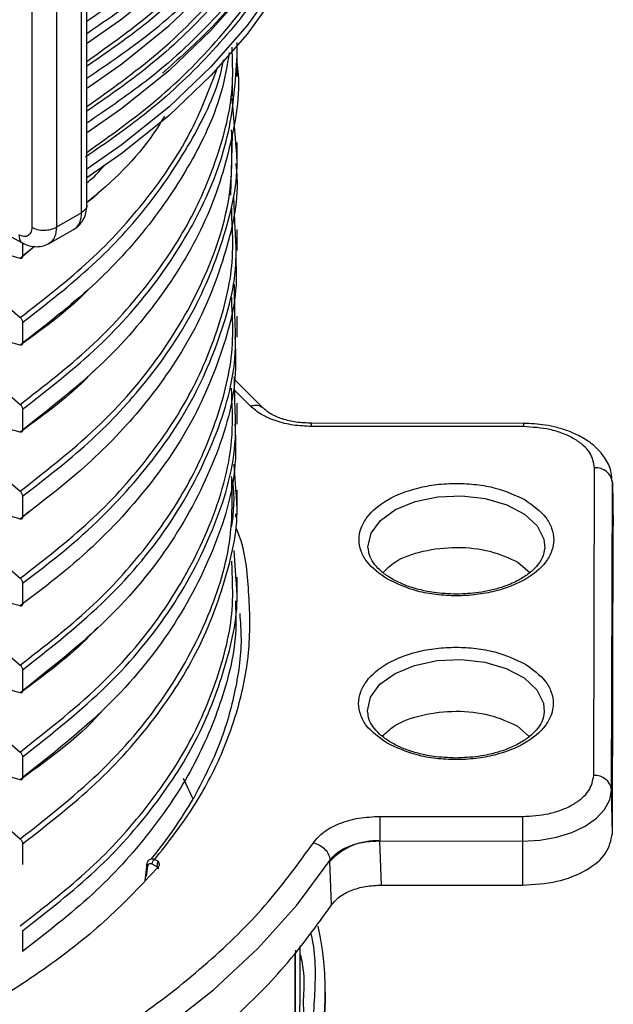
# Model space of a CAD drawing. Units: millimetres. Extents: x 5 to 292, y 5 to 415.
# Drawn here: x 123 to 130, y 185 to 196 of the extents above; entities that cross this region are included whole.
import ezdxf

# ---------------------------------------------------------------- set-up
doc = ezdxf.new("R2010")
doc.units = ezdxf.units.MM

msp = doc.modelspace()

# ---------------------------------------------------------------- linework, layer by layer
at = {"color": 8, "linetype": 'Continuous', "lineweight": 25}
for p, q in [((123.9049, 193.6723), (123.9049, 205.8927)), ((123.6211, 205.7441), (123.6211, 193.509)), ((123.3433, 205.6003), (123.3433, 193.5065)), ((125.604, 194.5483), (125.5864, 193.869)), ((125.8069, 191.4935), (125.6319, 191.6692))]:
    msp.add_line(p, q, dxfattribs=at)
at = {"color": 7, "linetype": 'Continuous', "lineweight": 25}
for p, q in [((123.9638, 193.7538), (123.9638, 205.9303)), ((125.6606, 195.2083), (125.6606, 195.5922)), ((125.6027, 195.1224), (125.6042, 194.982)), ((125.6448, 194.462), (125.6052, 194.9692)), ((125.6605, 194.2271), (125.6605, 194.4637)), ((125.6372, 193.4821), (125.6209, 193.8498)), ((123.9049, 193.6723), (123.6211, 193.509)), ((125.6013, 193.6075), (125.6, 193.7226)), ((123.0276, 193.4445), (123.2405, 193.3295)), ((123.5331, 193.3229), (123.8272, 193.4921)), ((125.6605, 193.2471), (125.6605, 193.4838)), ((123.3733, 193.2922), (123.2118, 193.1573)), ((123.3715, 193.2925), (123.2383, 193.1814)), ((125.6338, 192.5025), (125.63, 192.8663)), ((125.6013, 192.6277), (125.6003, 192.7167)), ((123.2383, 192.4353), (123.2383, 192.2015)), ((125.6605, 192.2673), (125.6605, 192.5039)), ((125.6339, 191.5225), (125.6298, 191.8269)), ((125.9536, 191.4663), (125.6302, 191.791)), ((125.6605, 191.2875), (125.6605, 191.5241)), ((123.2383, 191.4555), (123.2383, 191.2217)), ((128.8912, 191.2962), (126.4992, 191.2986)), ((128.891, 191.2596), (126.499, 191.2619)), ((125.6492, 190.5056), (125.6256, 190.836)), ((129.6828, 187.3266), (129.6931, 190.7949)), ((129.8828, 187.166), (129.8931, 190.6343)), ((129.8931, 190.6343), (129.8923, 190.6576)), ((129.9036, 190.1491), (129.893, 190.6424)), ((129.8931, 190.6343), (129.9036, 190.1415)), ((125.6605, 190.5432), (125.6605, 190.5432)), ((125.6606, 190.5432), (125.6606, 190.5432)), ((125.6606, 190.3094), (125.6606, 190.5432)), ((123.2383, 190.4756), (123.2383, 190.2418)), ((123.3099, 190.3002), (123.2118, 190.2177)), ((125.6605, 190.2904), (125.6605, 190.3094)), ((125.6399, 190.2773), (125.6403, 190.2393)), ((129.8933, 186.6732), (129.9036, 190.1415)), ((125.6492, 189.5257), (125.6251, 189.8631)), ((125.6016, 189.6582), (125.6006, 189.744)), ((128.8268, 189.7317), (128.9613, 189.615)), ((125.6606, 189.3222), (125.6606, 189.5633)), ((123.2383, 189.4958), (123.2383, 189.262)), ((123.2712, 189.2866), (123.2118, 189.2379)), ((123.2383, 188.5159), (123.2383, 188.2821)), ((128.8213, 187.8844), (128.9558, 187.7677)), ((123.2383, 187.5361), (123.2383, 187.3023)), ((125.1618, 187.0612), (125.0562, 187.2919)), ((129.8933, 186.6732), (129.8828, 187.166)), ((127.2689, 186.8652), (128.878, 186.8636)), ((123.2383, 186.5562), (123.2383, 186.3224)), ((127.2685, 186.5893), (128.8776, 186.5877)), ((127.287, 186.0904), (127.2685, 186.5893)), ((128.8776, 186.5877), (128.8776, 186.0888)), ((124.6422, 186.3255), (124.6177, 186.1377)), ((124.6375, 186.1878), (124.653, 186.3038)), ((124.6965, 186.3304), (124.7571, 186.2953)), ((124.7307, 186.3803), (124.7681, 186.3587)), ((124.7676, 186.2732), (124.7723, 186.2984)), ((126.7072, 186.3578), (126.7068, 186.3693)), ((126.7255, 185.8676), (126.7072, 186.3578)), ((127.287, 186.0904), (128.8776, 186.0888)), ((123.2383, 185.5764), (123.2383, 185.3426)), ((126.3706, 184.8374), (126.3706, 185.4056)), ((126.3129, 183.5158), (126.3129, 185.2962)), ((126.3165, 183.5487), (126.3165, 185.3043)), ((126.3169, 185.3098), (126.3216, 185.3553)), ((126.6557, 184.798), (126.6557, 184.8879))]:
    msp.add_line(p, q, dxfattribs=at)
at = {"color": 7, "linetype": 'Continuous', "lineweight": 25, "flags": 128}
for points in [[(123.97, 195.5869), (124.3568, 195.8585), (124.8878, 196.2847), (125.3599, 196.7335), (125.7701, 197.2021), (126.116, 197.6877), (126.3955, 198.1873), (126.607, 198.6979), (126.7491, 199.2165), (126.8211, 199.7399), (126.8306, 200.012)], [(123.97, 195.0807), (124.3568, 195.3522), (124.8878, 195.7785), (125.3599, 196.2273), (125.7701, 196.6959), (126.116, 197.1814), (126.3955, 197.6811), (126.607, 198.1917), (126.7491, 198.7103), (126.8211, 199.2337), (126.8306, 199.5057)], [(126.8223, 199.2526), (126.8224, 199.2525), (126.8211, 198.7274), (126.7491, 198.204), (126.607, 197.6854), (126.3955, 197.1748), (126.116, 196.6752), (125.7701, 196.1896), (125.3599, 195.721), (124.8878, 195.2722), (124.3568, 194.8459), (123.9712, 194.5753)], [(126.8306, 198.493), (126.8211, 198.2213), (126.7493, 197.6985), (126.6075, 197.1805), (126.3964, 196.6703), (126.1174, 196.1712), (125.7722, 195.6861), (125.3628, 195.2179), (124.8918, 194.7694), (124.3618, 194.3434), (123.9638, 194.0641)], [(123.2383, 193.3306), (123.2383, 193.2787), (123.2383, 193.1814)], [(123.2118, 193.1573), (122.9945, 193.2189), (122.7773, 193.2805)], [(122.7773, 192.8723), (122.9945, 192.6813), (123.2118, 192.4903)], [(122.7773, 191.8924), (122.9945, 191.7014), (123.2118, 191.5105)], [(123.2118, 191.1976), (122.9945, 191.2592), (122.7773, 191.3208)], [(122.7773, 190.9126), (122.9945, 190.7216), (123.2118, 190.5306)], [(122.7773, 189.9327), (122.9945, 189.7417), (123.2118, 189.5508)], [(123.2118, 189.2379), (123.0948, 189.271), (122.9778, 189.3042), (122.7773, 189.3611)], [(122.7773, 188.9529), (122.9945, 188.7619), (123.2118, 188.5709)], [(122.7773, 187.973), (122.9945, 187.782), (123.2118, 187.5911)], [(123.2118, 187.2782), (123.0948, 187.3113), (122.9778, 187.3445), (122.7773, 187.4014)], [(128.8776, 186.5877), (129.0734, 186.5986), (129.2618, 186.6314), (129.4354, 186.6848), (129.5877, 186.7567), (129.7127, 186.8443), (129.8057, 186.9444), (129.8632, 187.053), (129.8828, 187.166)], [(122.7773, 186.9932), (122.9945, 186.8022), (123.2118, 186.6112)], [(119.505, 182.2261), (120.3823, 182.4398), (121.2286, 182.6918), (122.0388, 182.9805), (122.8083, 183.3043), (123.5324, 183.6613), (124.2068, 184.0493), (124.8277, 184.4661), (125.3912, 184.9092), (125.8942, 185.3759), (126.3336, 185.8636), (126.7068, 186.3693)], [(124.653, 186.3038), (124.6478, 186.3065), (124.6436, 186.3093), (124.6404, 186.3122), (124.6384, 186.3151), (124.6376, 186.3179), (124.6379, 186.3207), (124.6395, 186.3232), (124.6422, 186.3255)]]:
    msp.add_lwpolyline(points, dxfattribs=at)
at = {"color": 8, "linetype": 'Continuous', "lineweight": 25, "flags": 128}
for points in [[(126.8306, 198.591), (126.8211, 198.3193), (126.7493, 197.7965), (126.6075, 197.2785), (126.3964, 196.7683), (126.1174, 196.2692), (125.7722, 195.7841), (125.3628, 195.3158), (124.8918, 194.8674), (124.3618, 194.4414), (123.9638, 194.162)], [(127.1365, 189.8862), (127.1359, 189.9017), (127.1706, 190.0572), (127.2768, 190.2016), (127.4465, 190.324), (127.6671, 190.4155), (127.9223, 190.4693), (128.1931, 190.4812), (128.4595, 190.4506), (128.7017, 190.3796), (128.9018, 190.2735), (129.0448, 190.1402), (129.1203, 189.9896), (129.1303, 189.8899)], [(127.131, 188.0389), (127.1304, 188.0544), (127.1651, 188.2099), (127.2713, 188.3543), (127.441, 188.4767), (127.6616, 188.5682), (127.9168, 188.6219), (128.1876, 188.6339), (128.454, 188.6033), (128.6962, 188.5323), (128.8963, 188.4262), (129.0393, 188.2929), (129.1148, 188.1423), (129.1248, 188.0425)]]:
    msp.add_lwpolyline(points, dxfattribs=at)
at = {"color": 8, "linetype": 'Continuous', "lineweight": 25}
for centre, radius, start, end in [((131.1149, 191.2659), 2.2239, 179.21821, 180.16354), ((122.5888, 184.8389), 3.7818, 350.29814, 359.97691)]:
    msp.add_arc(centre, radius, start, end, dxfattribs=at)
at = {"color": 7, "linetype": 'Continuous', "lineweight": 25}
for centre, radius, start, end in [((129.7092, 190.6101), 0.1855, 7.47495, 94.96775), ((129.6989, 187.1419), 0.1855, 7.47457, 94.9679), ((120.7473, 189.6298), 5.1074, 320.584, 329.80682), ((241.3796, 186.5857), 112.502, 179.858465, 179.998977), ((127.2318, 185.882), 0.7082, 87.03165, 137.79839), ((124.7732, 186.3146), 0.0783, 122.83615, 168.34505), ((123.2174, 184.8863), 3.4368, 336.64993, 12.44634), ((123.1732, 184.8096), 3.4825, 336.74069, 359.81039)]:
    msp.add_arc(centre, radius, start, end, dxfattribs=at)
at = {"color": 8, "linetype": 'Continuous', "lineweight": 25}
for points, knots in [([(126.4193, 201.7339), (126.507, 201.5045), (126.7017, 200.9961), (126.779, 200.1882), (126.6915, 199.3337), (126.4128, 198.4975), (125.9645, 197.7019), (125.3603, 196.9637), (124.6973, 196.3357), (124.1837, 195.9809), (123.9638, 195.829)], [0, 0, 0, 0, 0.11160182, 0.24745316, 0.3832962, 0.51805584, 0.65145959, 0.78021463, 0.90589306, 1, 1, 1, 1]), ([(123.9638, 195.694), (124.2073, 195.8604), (124.761, 196.2386), (125.4559, 196.9015), (126.0645, 197.6563), (126.5, 198.4503), (126.7773, 199.2689), (126.8128, 199.8233), (126.8306, 200.1004)], [0, 0, 0, 0, 0.1357911, 0.3086329, 0.4814747, 0.6543165, 0.8271583, 1, 1, 1, 1]), ([(123.9638, 195.1877), (124.2073, 195.3541), (124.761, 195.7323), (125.4559, 196.3952), (126.0645, 197.1501), (126.5, 197.9441), (126.7773, 198.7627), (126.8128, 199.317), (126.8306, 199.5942)], [0, 0, 0, 0, 0.1357911, 0.3086329, 0.4814747, 0.6543165, 0.8271583, 1, 1, 1, 1]), ([(126.8306, 199.0879), (126.8128, 198.8107), (126.7773, 198.2564), (126.5, 197.4378), (126.0645, 196.6438), (125.4559, 195.889), (124.761, 195.2261), (124.2073, 194.8478), (123.9638, 194.6814)], [0, 0, 0, 0, 0.1728417, 0.3456835, 0.5185253, 0.6913671, 0.8642089, 1, 1, 1, 1]), ([(126.6778, 199.0035), (126.6725, 198.9447), (126.6416, 198.603), (126.403, 197.9917), (125.967, 197.1956), (125.3597, 196.4574), (124.6974, 195.8294), (124.1837, 195.4747), (123.9638, 195.3228)], [0, 0, 0, 0, 0.0434032, 0.2524349, 0.4593634, 0.6590811, 0.8540265, 1, 1, 1, 1]), ([(126.6778, 198.4972), (126.6725, 198.4385), (126.6416, 198.0968), (126.403, 197.4854), (125.967, 196.6893), (125.3597, 195.9512), (124.6974, 195.3232), (124.1837, 194.9684), (123.9638, 194.8165)], [0, 0, 0, 0, 0.0434032, 0.2524349, 0.4593634, 0.6590811, 0.8540265, 1, 1, 1, 1]), ([(126.3473, 198.1027), (126.2627, 197.9043), (126.0582, 197.4246), (125.515, 196.7039), (124.8147, 195.9824), (124.2314, 195.5659), (123.9638, 195.3748)], [0, 0, 0, 0, 0.19849376, 0.47989766, 0.76130157, 1, 1, 1, 1]), ([(126.6851, 198.0579), (126.6783, 197.9778), (126.6474, 197.6151), (126.406, 196.9834), (125.9702, 196.1884), (125.3656, 195.4509), (124.6975, 194.8169), (124.1763, 194.4563), (123.9481, 194.2984)], [0, 0, 0, 0, 0.0580064, 0.2625694, 0.4650817, 0.6605599, 0.8513821, 1, 1, 1, 1]), ([(123.9638, 194.8685), (124.2314, 195.0597), (124.8147, 195.4762), (125.515, 196.1976), (126.0582, 196.9183), (126.2627, 197.398), (126.3473, 197.5965)], [0, 0, 0, 0, 0.23869843, 0.52010234, 0.80150624, 1, 1, 1, 1]), ([(123.9638, 194.3528), (124.2342, 194.546), (124.8204, 194.9647), (125.526, 195.6884), (126.1179, 196.4878), (126.3527, 197.0493), (126.4697, 197.3289)], [0, 0, 0, 0, 0.2225944, 0.4824561, 0.7423178, 1, 1, 1, 1]), ([(123.2118, 191.5105), (123.4824, 191.7204), (124.0236, 192.1404), (124.657, 192.8392), (125.1488, 193.5751), (125.4683, 194.342), (125.6244, 195.0011), (125.6074, 195.4007), (125.6016, 195.5374)], [0, 0, 0, 0, 0.1811518, 0.3623037, 0.5434557, 0.7246078, 0.9057598, 1, 1, 1, 1]), ([(123.2118, 192.4903), (123.4825, 192.7003), (124.0241, 193.1201), (124.6553, 193.8193), (125.1518, 194.5492), (125.3443, 195.0578), (125.4395, 195.3096)], [0, 0, 0, 0, 0.25125, 0.5025, 0.7537497, 1, 1, 1, 1]), ([(123.2118, 190.5306), (123.5293, 190.7806), (124.1645, 191.2805), (124.8667, 192.1244), (125.3542, 193.0143), (125.6119, 193.8504), (125.6017, 194.384), (125.5974, 194.6062)], [0, 0, 0, 0, 0.2121543, 0.4243086, 0.6364631, 0.8486181, 1, 1, 1, 1]), ([(123.2383, 190.4756), (123.4926, 190.6718), (124.0011, 191.064), (124.651, 191.7585), (125.1905, 192.5415), (125.5343, 193.4118), (125.6828, 194.0594), (125.6498, 194.4092), (125.6448, 194.462)], [0, 0, 0, 0, 0.1711349, 0.3422704, 0.5492725, 0.756274, 0.9632752, 1, 1, 1, 1]), ([(123.9638, 194.0103), (123.9864, 194.0282), (124.0643, 194.0896), (124.1212, 194.1587), (124.1615, 194.2077)], [0, 0, 0, 0, 0.2914482, 1, 1, 1, 1]), ([(123.9631, 193.754), (123.9633, 193.7533), (123.9681, 193.7381), (123.9514, 193.7069), (123.9204, 193.6838), (123.9049, 193.6723)], [0, 0, 0, 0, 0.024103, 0.512052, 1, 1, 1, 1]), ([(123.8235, 193.49), (123.8236, 193.49), (123.839, 193.4938), (123.8597, 193.5197), (123.8958, 193.5721), (123.9013, 193.6326), (123.9049, 193.6723)], [0, 0, 0, 0, 0.0012388, 0.2616411, 0.515277, 1, 1, 1, 1]), ([(123.2118, 189.5508), (123.4824, 189.7607), (124.0236, 190.1807), (124.6571, 190.8795), (125.1487, 191.6154), (125.4686, 192.3823), (125.6257, 193.0513), (125.6077, 193.4608), (125.6013, 193.6075)], [0, 0, 0, 0, 0.1799199, 0.3598405, 0.5397611, 0.719681, 0.8996012, 1, 1, 1, 1]), ([(123.6211, 193.509), (123.6171, 193.4697), (123.611, 193.4098), (123.5761, 193.3539), (123.5513, 193.3358), (123.5391, 193.3269)], [0, 0, 0, 0, 0.4927016, 0.7505223, 1, 1, 1, 1]), ([(123.1972, 193.4221), (123.1995, 193.4026), (123.2041, 193.3636), (123.2227, 193.3338), (123.2379, 193.3312), (123.2383, 193.3311)], [0, 0, 0, 0, 0.4940481, 0.9881275, 1, 1, 1, 1]), ([(123.2383, 189.4958), (123.3985, 189.6164), (123.8708, 189.9718), (124.5236, 190.6181), (125.1226, 191.4424), (125.4992, 192.3085), (125.6711, 192.9959), (125.6437, 193.3877), (125.6372, 193.4821)], [0, 0, 0, 0, 0.1062603, 0.31327, 0.520279, 0.7272877, 0.9342969, 1, 1, 1, 1]), ([(123.2118, 188.5709), (123.4824, 188.7809), (124.0236, 189.2008), (124.6571, 189.8997), (125.1487, 190.6355), (125.4686, 191.4024), (125.6257, 192.0715), (125.6077, 192.481), (125.6013, 192.6277)], [0, 0, 0, 0, 0.1799195, 0.3598398, 0.5397597, 0.719679, 0.899599, 1, 1, 1, 1]), ([(123.2383, 188.5159), (123.5697, 188.7776), (124.2325, 189.3009), (124.9541, 190.1877), (125.4359, 191.1227), (125.659, 191.9048), (125.6395, 192.3663), (125.6338, 192.5025)], [0, 0, 0, 0, 0.2263177, 0.4526356, 0.6789538, 0.9052723, 1, 1, 1, 1]), ([(123.2118, 187.5911), (123.5427, 187.8526), (124.2045, 188.3756), (124.9234, 189.2621), (125.4048, 190.1967), (125.6295, 191.0174), (125.6038, 191.5177), (125.5948, 191.693)], [0, 0, 0, 0, 0.22030819, 0.44061656, 0.66092527, 0.88123421, 1, 1, 1, 1]), ([(123.2383, 187.5361), (123.5707, 187.7986), (124.2354, 188.3236), (124.9583, 189.2135), (125.4394, 190.1519), (125.6605, 190.9321), (125.6398, 191.3905), (125.6339, 191.5225)], [0, 0, 0, 0, 0.2270378, 0.4540758, 0.6811141, 0.9081527, 1, 1, 1, 1]), ([(125.8069, 191.4935), (125.8291, 191.4982), (125.8733, 191.5077), (125.9202, 191.4977), (125.9353, 191.4802), (125.9385, 191.4765)], [0, 0, 0, 0, 0.441296, 0.8826084, 1, 1, 1, 1]), ([(126.499, 191.2619), (126.499, 191.2755), (126.4991, 191.297), (126.4991, 191.2955), (126.4992, 191.295)], [0, 0, 0, 0, 0.6308138, 1, 1, 1, 1]), ([(123.2118, 186.6112), (123.5385, 186.8691), (124.1921, 187.3849), (124.9057, 188.258), (125.378, 189.1557), (125.6138, 189.9683), (125.6031, 190.4675), (125.5987, 190.6699)], [0, 0, 0, 0, 0.2195156, 0.4390315, 0.6585477, 0.8615593, 1, 1, 1, 1]), ([(125.5918, 190.6964), (125.5963, 190.6776), (125.6407, 190.4886), (125.6161, 190.2973), (125.594, 190.1251)], [0, 0, 0, 0, 0.0997855, 1, 1, 1, 1]), ([(123.2383, 186.5562), (123.5235, 186.7782), (124.0939, 187.222), (124.75, 187.9639), (125.2501, 188.7456), (125.549, 189.5595), (125.6789, 190.1521), (125.6524, 190.4674), (125.6492, 190.5056)], [0, 0, 0, 0, 0.1946346, 0.3892691, 0.5839028, 0.7785368, 0.9731714, 1, 1, 1, 1]), ([(124.7307, 186.3803), (124.8753, 186.5651), (125.1671, 186.9382), (125.4831, 187.5316), (125.7036, 188.151), (125.8174, 188.7918), (125.7938, 189.4411), (125.749, 189.8866), (125.6534, 190.1052), (125.6502, 190.1125)], [0, 0, 0, 0, 0.1587028, 0.3204155, 0.484922, 0.6535605, 0.8233795, 0.9941408, 1, 1, 1, 1]), ([(123.2118, 185.6314), (123.4824, 185.8413), (124.0237, 186.2613), (124.657, 186.9601), (125.1488, 187.696), (125.4683, 188.4629), (125.6244, 189.122), (125.6074, 189.5215), (125.6016, 189.6582)], [0, 0, 0, 0, 0.1811571, 0.3623144, 0.5434708, 0.7246275, 0.9057849, 1, 1, 1, 1]), ([(123.2383, 185.5764), (123.5235, 185.7983), (124.0939, 186.2422), (124.75, 186.984), (125.2501, 187.7657), (125.549, 188.5797), (125.6789, 189.1723), (125.6524, 189.4875), (125.6492, 189.5257)], [0, 0, 0, 0, 0.1946343, 0.3892684, 0.5839018, 0.7785354, 0.9731697, 1, 1, 1, 1]), ([(124.67, 186.378), (124.6787, 186.3819), (124.692, 186.3877), (124.7135, 186.3862), (124.7249, 186.3823), (124.7307, 186.3803)], [0, 0, 0, 0, 0.47630591, 0.73234087, 1, 1, 1, 1]), ([(126.486, 185.5558), (126.4862, 185.5549), (126.5442, 185.3419), (126.5432, 184.9092), (126.4966, 184.3305), (126.3688, 183.9738), (126.3165, 183.8276)], [0, 0, 0, 0, 0.0016974, 0.3721164, 0.7425353, 1, 1, 1, 1]), ([(126.3143, 185.2883), (126.3144, 185.2884), (126.3144, 185.289), (126.3147, 185.2906), (126.317, 185.3045), (126.32, 185.3163), (126.3162, 185.3277), (126.3161, 185.3278)], [0, 0, 0, 0, 0.0054785, 0.0326867, 0.0989333, 0.9880333, 1, 1, 1, 1]), ([(126.4037, 184.7963), (126.4084, 184.6563), (126.4174, 184.385), (126.3494, 184.1165), (126.3165, 183.9866)], [0, 0, 0, 0, 0.5161858, 1, 1, 1, 1])]:
    msp.add_open_spline(points, degree=3, knots=knots, dxfattribs=at)
at = {"color": 7, "linetype": 'Continuous', "lineweight": 25}
for points, knots in [([(126.3821, 197.258), (126.2426, 196.9892), (125.9684, 196.4611), (125.4286, 195.7876), (124.9952, 195.4039), (124.818, 195.2471)], [0, 0, 0, 0, 0.3798559, 0.746475, 1, 1, 1, 1]), ([(125.5708, 195.4774), (125.546, 195.3331), (125.4761, 194.9262), (125.1771, 194.2735), (124.6914, 193.5347), (124.0531, 192.8335), (123.5099, 192.4122), (123.2383, 192.2015)], [0, 0, 0, 0, 0.1208283, 0.3406215, 0.5604145, 0.7802072, 1, 1, 1, 1]), ([(123.2383, 191.4555), (123.5335, 191.686), (124.1239, 192.147), (124.7966, 192.9199), (125.2913, 193.7345), (125.6026, 194.5812), (125.6409, 195.1556), (125.6601, 195.4422)], [0, 0, 0, 0, 0.2001848, 0.4003696, 0.6005544, 0.8007392, 1, 1, 1, 1]), ([(123.2383, 192.4353), (123.5098, 192.646), (124.0528, 193.0674), (124.6927, 193.7684), (125.1721, 194.5078), (125.4406, 195.0557), (125.4985, 195.3561), (125.5058, 195.3944)], [0, 0, 0, 0, 0.2411853, 0.4823703, 0.7235552, 0.9647399, 1, 1, 1, 1]), ([(125.6525, 195.3803), (125.6544, 195.3687), (125.7042, 195.0619), (125.6039, 194.454), (125.3361, 193.5779), (124.8328, 192.7347), (124.1503, 191.9352), (123.5423, 191.4595), (123.2383, 191.2217)], [0, 0, 0, 0, 0.0077722, 0.2062177, 0.4046633, 0.6031089, 0.8015545, 1, 1, 1, 1]), ([(124.8388, 194.7594), (124.831, 194.7458), (124.6598, 194.4483), (124.3659, 194.1171), (124.0164, 193.8299), (123.9638, 193.7866)], [0, 0, 0, 0, 0.0389283, 0.8552028, 1, 1, 1, 1]), ([(125.6448, 194.2281), (125.6498, 194.1754), (125.6828, 193.8255), (125.5343, 193.178), (125.1905, 192.3077), (124.651, 191.5246), (124.0011, 190.8302), (123.4926, 190.4379), (123.2383, 190.2418)], [0, 0, 0, 0, 0.0367176, 0.2437204, 0.4507234, 0.657727, 0.8288639, 1, 1, 1, 1]), ([(124.0941, 193.8954), (124.0927, 193.8938), (124.0584, 193.8539), (124.0101, 193.8189), (123.9638, 193.7853)], [0, 0, 0, 0, 0.0393729, 1, 1, 1, 1]), ([(123.8143, 193.4849), (123.8358, 193.4986), (123.8785, 193.526), (123.9257, 193.5914), (123.9572, 193.668), (123.9616, 193.7245), (123.9637, 193.7521)], [0, 0, 0, 0, 0.256037, 0.5113088, 0.7609506, 1, 1, 1, 1]), ([(123.3433, 193.5065), (123.364, 193.4976), (123.4053, 193.4798), (123.4832, 193.4727), (123.5606, 193.4812), (123.6009, 193.4997), (123.6211, 193.509)], [0, 0, 0, 0, 0.2499997, 0.4999998, 0.7499998, 1, 1, 1, 1]), ([(123.3433, 193.5065), (123.3411, 193.4863), (123.3367, 193.4458), (123.3029, 193.4101), (123.2546, 193.3984), (123.2163, 193.4142), (123.1972, 193.4221)], [0, 0, 0, 0, 0.24961, 0.4998543, 0.7502025, 1, 1, 1, 1]), ([(123.2381, 193.3308), (123.2632, 193.3193), (123.3145, 193.2957), (123.397, 193.2859), (123.4777, 193.2951), (123.5235, 193.3189), (123.5464, 193.3308)], [0, 0, 0, 0, 0.2396325, 0.4892364, 0.7441972, 1, 1, 1, 1]), ([(123.2383, 193.1814), (123.2379, 193.177), (123.2371, 193.1683), (123.2311, 193.1596), (123.2224, 193.1555), (123.2152, 193.1567), (123.2118, 193.1573)], [0, 0, 0, 0, 0.2556716, 0.5112088, 0.7655023, 1, 1, 1, 1]), ([(125.6412, 193.1565), (125.6452, 193.0927), (125.668, 192.7315), (125.4974, 192.0747), (125.123, 191.2086), (124.5235, 190.3842), (123.8708, 189.738), (123.3985, 189.3825), (123.2383, 189.262)], [0, 0, 0, 0, 0.0453634, 0.2568792, 0.4683945, 0.6799102, 0.8914264, 1, 1, 1, 1]), ([(124.0006, 192.8262), (123.9984, 192.8237), (123.7832, 192.59), (123.496, 192.3826), (123.2118, 192.1774)], [0, 0, 0, 0, 0.010466, 1, 1, 1, 1]), ([(123.2118, 192.4903), (123.2155, 192.4865), (123.2231, 192.4789), (123.2319, 192.4638), (123.2373, 192.4487), (123.238, 192.4396), (123.2383, 192.4353)], [0, 0, 0, 0, 0.25865155, 0.51715256, 0.77321903, 1, 1, 1, 1]), ([(123.2118, 192.1774), (123.1393, 192.198), (122.9945, 192.239), (122.8497, 192.2801), (122.7773, 192.3007)], [0, 0, 0, 0, 0.5000014, 1, 1, 1, 1]), ([(123.2383, 192.2015), (123.2379, 192.1971), (123.2371, 192.1884), (123.231, 192.1798), (123.2224, 192.1757), (123.2152, 192.1769), (123.2118, 192.1774)], [0, 0, 0, 0, 0.2557244, 0.5112348, 0.765641, 1, 1, 1, 1]), ([(125.6338, 192.2686), (125.6395, 192.1324), (125.659, 191.6709), (125.4359, 190.8889), (124.9541, 189.9538), (124.2325, 189.0671), (123.5697, 188.5438), (123.2383, 188.2821)], [0, 0, 0, 0, 0.0947039, 0.3210284, 0.5473525, 0.7736764, 1, 1, 1, 1]), ([(124.0389, 191.8878), (124.024, 191.8715), (123.7975, 191.6234), (123.4947, 191.4032), (123.2118, 191.1976)], [0, 0, 0, 0, 0.0658169, 1, 1, 1, 1]), ([(123.2118, 191.5105), (123.2155, 191.5066), (123.2231, 191.499), (123.2319, 191.484), (123.2373, 191.4688), (123.238, 191.4597), (123.2383, 191.4555)], [0, 0, 0, 0, 0.2586638, 0.5172289, 0.7733795, 1, 1, 1, 1]), ([(126.499, 191.2619), (126.4296, 191.265), (126.29, 191.2712), (126.0951, 191.3201), (125.9248, 191.3934), (125.846, 191.4603), (125.8069, 191.4935)], [0, 0, 0, 0, 0.2482009, 0.4999623, 0.7517349, 1, 1, 1, 1]), ([(126.4992, 191.2982), (126.4408, 191.3005), (126.3248, 191.3052), (126.1665, 191.344), (126.0312, 191.4013), (125.9706, 191.453), (125.9404, 191.4787)], [0, 0, 0, 0, 0.2539877, 0.50527, 0.7539121, 1, 1, 1, 1]), ([(125.6339, 191.2888), (125.6398, 191.1567), (125.6605, 190.6983), (125.4394, 189.9181), (124.9583, 188.9797), (124.2354, 188.0898), (123.5707, 187.5648), (123.2383, 187.3023)], [0, 0, 0, 0, 0.0918579, 0.3188938, 0.5459295, 0.7729649, 1, 1, 1, 1]), ([(129.8857, 190.6478), (129.8857, 190.6787), (129.8856, 190.765), (129.8222, 190.8977), (129.7148, 191.0273), (129.5737, 191.1304), (129.4241, 191.2025), (129.2751, 191.2499), (129.1026, 191.287), (128.9719, 191.2927), (128.8897, 191.2962)], [0, 0, 0, 0, 0.0795373, 0.2221383, 0.3666003, 0.5012667, 0.6358235, 0.7378359, 0.8350629, 1, 1, 1, 1]), ([(123.2383, 191.2217), (123.2379, 191.2173), (123.2371, 191.2086), (123.2311, 191.2), (123.2224, 191.1958), (123.2152, 191.197), (123.2118, 191.1976)], [0, 0, 0, 0, 0.2556114, 0.5111777, 0.7655582, 1, 1, 1, 1]), ([(129.6931, 190.7949), (129.6826, 190.8533), (129.6663, 190.9431), (129.5665, 191.0512), (129.463, 191.1256), (129.3344, 191.1856), (129.1475, 191.2436), (128.9921, 191.2533), (128.891, 191.2596)], [0, 0, 0, 0, 0.2394571, 0.3683606, 0.5, 0.6316393, 0.7605432, 1, 1, 1, 1]), ([(123.2118, 190.5306), (123.2155, 190.5268), (123.2231, 190.5192), (123.2319, 190.5041), (123.2373, 190.489), (123.238, 190.4799), (123.2383, 190.4756)], [0, 0, 0, 0, 0.2587382, 0.5173353, 0.7735188, 1, 1, 1, 1]), ([(127.356, 189.5388), (127.2689, 189.6012), (127.135, 189.6972), (127.0515, 189.8575), (127.0279, 189.987), (127.0518, 190.1169), (127.1392, 190.2753), (127.3399, 190.4456), (127.6356, 190.5608), (127.9102, 190.6108), (128.1353, 190.6241), (128.3596, 190.61), (128.6369, 190.5613), (128.8028, 190.4837), (128.9106, 190.4332)], [0, 0, 0, 0, 0.1197284, 0.1841803, 0.25, 0.3158196, 0.3802716, 0.5, 0.6197284, 0.6841803, 0.75, 0.8158196, 0.8802716, 1, 1, 1, 1]), ([(128.9106, 190.4332), (128.9977, 190.3708), (129.1316, 190.2747), (129.2151, 190.1145), (129.2387, 189.985), (129.2148, 189.855), (129.1274, 189.6967), (128.9267, 189.5264), (128.631, 189.4111), (128.3564, 189.3612), (128.1313, 189.3479), (127.907, 189.3619), (127.6297, 189.4107), (127.4638, 189.4883), (127.356, 189.5388)], [0, 0, 0, 0, 0.1197284, 0.1841803, 0.2499999, 0.3158197, 0.3802715, 0.4999999, 0.6197283, 0.6841803, 0.75, 0.8158197, 0.8802716, 1, 1, 1, 1]), ([(123.2118, 190.2177), (123.1728, 190.2288), (123.0948, 190.2509), (122.95, 190.292), (122.8441, 190.322), (122.7773, 190.341)], [0, 0, 0, 0, 0.2692133, 0.5384253, 1, 1, 1, 1]), ([(123.2383, 190.2418), (123.2379, 190.2375), (123.2371, 190.2287), (123.231, 190.2201), (123.2224, 190.216), (123.2152, 190.2172), (123.2118, 190.2177)], [0, 0, 0, 0, 0.2557501, 0.5113657, 0.7657373, 1, 1, 1, 1]), ([(128.1333, 189.3708), (128.0482, 189.3741), (127.9291, 189.3787), (127.763, 189.4086), (127.6313, 189.4426), (127.4921, 189.4959), (127.3692, 189.5621), (127.2674, 189.6395), (127.1925, 189.725), (127.1464, 189.8092), (127.1419, 189.8633), (127.1398, 189.8882)], [0, 0, 0, 0, 0.1615374, 0.2262316, 0.3315724, 0.4375916, 0.548068, 0.6603648, 0.775166, 0.8960008, 1, 1, 1, 1]), ([(127.3053, 189.6153), (127.3468, 189.6566), (127.4527, 189.7621), (127.754, 189.8679), (128.1329, 189.9122), (128.5244, 189.8708), (128.726, 189.7781), (128.8268, 189.7317)], [0, 0, 0, 0, 0.13855008, 0.35391262, 0.56927494, 0.78463752, 1, 1, 1, 1]), ([(129.1293, 189.8909), (129.1237, 189.8543), (129.1133, 189.7862), (129.0442, 189.6849), (128.9474, 189.5959), (128.8194, 189.5166), (128.675, 189.4555), (128.5258, 189.4133), (128.351, 189.3794), (128.2181, 189.3742), (128.1333, 189.3708)], [0, 0, 0, 0, 0.1510667, 0.2814603, 0.404432, 0.5218179, 0.6504901, 0.7484091, 0.839451, 1, 1, 1, 1]), ([(123.2118, 189.5508), (123.2155, 189.5469), (123.2231, 189.5393), (123.2319, 189.5243), (123.2373, 189.5091), (123.238, 189.5), (123.2383, 189.4958)], [0, 0, 0, 0, 0.2587408, 0.5173354, 0.773515, 1, 1, 1, 1]), ([(125.6399, 189.2974), (125.644, 189.1889), (125.658, 188.8166), (125.5036, 188.1838), (125.1839, 187.4142), (124.6896, 186.6758), (124.0536, 185.9745), (123.5101, 185.5532), (123.2383, 185.3426)], [0, 0, 0, 0, 0.076003, 0.2608027, 0.4456021, 0.6304009, 0.8152003, 1, 1, 1, 1]), ([(123.2383, 189.262), (123.2379, 189.2576), (123.2371, 189.2489), (123.231, 189.2403), (123.2224, 189.2361), (123.2152, 189.2373), (123.2118, 189.2379)], [0, 0, 0, 0, 0.2557802, 0.5113465, 0.7658082, 1, 1, 1, 1]), ([(125.6884, 189.1522), (125.6958, 189.0582), (125.7193, 188.7568), (125.6402, 188.2524), (125.4685, 187.6454), (125.264, 187.2559), (125.1618, 187.0612)], [0, 0, 0, 0, 0.1328568, 0.4258747, 0.7129446, 1, 1, 1, 1]), ([(124.0831, 188.9962), (124.0538, 188.9638), (123.8142, 188.6991), (123.4933, 188.4642), (123.2118, 188.258)], [0, 0, 0, 0, 0.1224044, 1, 1, 1, 1]), ([(127.3505, 187.6915), (127.2634, 187.7539), (127.1295, 187.8499), (127.046, 188.0102), (127.0224, 188.1397), (127.0463, 188.2696), (127.1337, 188.4279), (127.3344, 188.5982), (127.6301, 188.7135), (127.9047, 188.7634), (128.1298, 188.7768), (128.3541, 188.7627), (128.6314, 188.714), (128.7973, 188.6363), (128.9051, 188.5859)], [0, 0, 0, 0, 0.1197284, 0.1841803, 0.25, 0.3158198, 0.3802716, 0.5, 0.6197284, 0.6841805, 0.75, 0.8158197, 0.8802716, 1, 1, 1, 1]), ([(123.2118, 188.5709), (123.2155, 188.5671), (123.2231, 188.5595), (123.2319, 188.5444), (123.2373, 188.5293), (123.238, 188.5202), (123.2383, 188.5159)], [0, 0, 0, 0, 0.2587693, 0.5173535, 0.7735218, 1, 1, 1, 1]), ([(128.9051, 188.5859), (128.9922, 188.5234), (129.1261, 188.4274), (129.2096, 188.2672), (129.2332, 188.1377), (129.2093, 188.0077), (129.1219, 187.8494), (128.9212, 187.6791), (128.6255, 187.5638), (128.3509, 187.5139), (128.1258, 187.5005), (127.9015, 187.5146), (127.6242, 187.5634), (127.4583, 187.641), (127.3505, 187.6915)], [0, 0, 0, 0, 0.1197285, 0.1841803, 0.25, 0.3158196, 0.3802716, 0.5, 0.6197284, 0.6841803, 0.75, 0.8158196, 0.8802716, 1, 1, 1, 1]), ([(123.2118, 188.258), (123.1728, 188.2691), (123.0948, 188.2912), (122.95, 188.3323), (122.8441, 188.3623), (122.7773, 188.3813)], [0, 0, 0, 0, 0.2692133, 0.5384255, 1, 1, 1, 1]), ([(123.2383, 188.2821), (123.2379, 188.2778), (123.2371, 188.269), (123.231, 188.2604), (123.2224, 188.2563), (123.2152, 188.2575), (123.2118, 188.258)], [0, 0, 0, 0, 0.2557721, 0.5114097, 0.7658032, 1, 1, 1, 1]), ([(124.1617, 188.0832), (124.1608, 188.082), (123.9183, 187.7882), (123.5643, 187.5327), (123.2118, 187.2782)], [0, 0, 0, 0, 0.0038911, 1, 1, 1, 1]), ([(128.1278, 187.5235), (128.0427, 187.5268), (127.9236, 187.5314), (127.7576, 187.5613), (127.6258, 187.5953), (127.4867, 187.6486), (127.3637, 187.7147), (127.2619, 187.7922), (127.187, 187.8777), (127.1409, 187.9619), (127.1364, 188.0159), (127.1344, 188.0409)], [0, 0, 0, 0, 0.1615374, 0.2262315, 0.3315723, 0.4375915, 0.5480679, 0.6603647, 0.775166, 0.8960008, 1, 1, 1, 1]), ([(127.2998, 187.7679), (127.3413, 187.8092), (127.4472, 187.9148), (127.7485, 188.0206), (128.1274, 188.0649), (128.5189, 188.0235), (128.7205, 187.9308), (128.8213, 187.8844)], [0, 0, 0, 0, 0.1385501, 0.3539126, 0.5692753, 0.7846376, 1, 1, 1, 1]), ([(129.1238, 188.0436), (129.1182, 188.007), (129.1078, 187.9389), (129.0387, 187.8376), (128.9419, 187.7486), (128.8139, 187.6692), (128.6695, 187.6081), (128.5203, 187.5659), (128.3455, 187.5321), (128.2126, 187.5268), (128.1278, 187.5235)], [0, 0, 0, 0, 0.1510664, 0.2814599, 0.4044317, 0.5218175, 0.6504902, 0.7484092, 0.8394507, 1, 1, 1, 1]), ([(123.2118, 187.5911), (123.2155, 187.5872), (123.2231, 187.5796), (123.2319, 187.5646), (123.2373, 187.5494), (123.238, 187.5403), (123.2383, 187.5361)], [0, 0, 0, 0, 0.25874637, 0.51740755, 0.77350915, 1, 1, 1, 1]), ([(123.2383, 187.3023), (123.2379, 187.2979), (123.2371, 187.2892), (123.231, 187.2806), (123.2224, 187.2764), (123.2152, 187.2776), (123.2118, 187.2782)], [0, 0, 0, 0, 0.2557862, 0.5113585, 0.7658262, 1, 1, 1, 1]), ([(128.878, 186.8636), (128.9791, 186.8697), (129.1346, 186.8791), (129.3218, 186.9367), (129.4507, 186.9965), (129.5546, 187.0707), (129.6551, 187.1786), (129.6719, 187.2683), (129.6828, 187.3266)], [0, 0, 0, 0, 0.2394566, 0.3683605, 0.4999998, 0.6316394, 0.7605428, 1, 1, 1, 1]), ([(126.52, 186.568), (126.5549, 186.6096), (126.6254, 186.6937), (126.8077, 186.7891), (127.0275, 186.8533), (127.1889, 186.8613), (127.2689, 186.8652)], [0, 0, 0, 0, 0.2475424, 0.4996395, 0.7518662, 1, 1, 1, 1]), ([(127.2689, 186.8652), (127.2688, 186.8478), (127.2687, 186.8131), (127.2686, 186.7383), (127.2685, 186.6585), (127.2685, 186.6124), (127.2685, 186.5893)], [0, 0, 0, 0, 0.2499967, 0.5000032, 0.7499973, 1, 1, 1, 1]), ([(128.8776, 186.0888), (129.0105, 186.0975), (129.2763, 186.1149), (129.6119, 186.2499), (129.8469, 186.4431), (129.8778, 186.5965), (129.8933, 186.6732)], [0, 0, 0, 0, 0.2499999, 0.5, 0.7500003, 1, 1, 1, 1]), ([(119.4345, 182.4917), (119.824, 182.5843), (120.6095, 182.7712), (121.723, 183.1418), (122.7784, 183.5782), (123.7513, 184.0814), (124.6263, 184.6414), (125.386, 185.2491), (126.0318, 185.8906), (126.3582, 186.3435), (126.52, 186.568)], [0, 0, 0, 0, 0.1225514, 0.2471779, 0.3732271, 0.5, 0.6267729, 0.7528222, 0.8774486, 1, 1, 1, 1]), ([(123.2118, 186.6112), (123.2155, 186.6074), (123.2231, 186.5998), (123.2319, 186.5847), (123.2373, 186.5696), (123.238, 186.5605), (123.2383, 186.5562)], [0, 0, 0, 0, 0.2587432, 0.5173356, 0.7735151, 1, 1, 1, 1]), ([(126.52, 186.568), (126.544, 186.5604), (126.5918, 186.5452), (126.6527, 186.4956), (126.6962, 186.4341), (126.7033, 186.3909), (126.7068, 186.3693)], [0, 0, 0, 0, 0.2500002, 0.5, 0.7500136, 1, 1, 1, 1]), ([(126.7068, 186.3693), (126.7333, 186.4009), (126.7862, 186.464), (126.9229, 186.5347), (127.0871, 186.5818), (127.208, 186.5868), (127.2685, 186.5893)], [0, 0, 0, 0, 0.24997794, 0.49995744, 0.74996081, 1, 1, 1, 1]), ([(124.7723, 186.2984), (124.5881, 186.1009), (124.2197, 185.706), (123.5307, 185.1616), (122.7519, 184.6604), (121.8809, 184.2125), (120.9357, 183.8166), (120.2502, 183.6053), (119.9075, 183.4996)], [0, 0, 0, 0, 0.1666666, 0.3333333, 0.5, 0.6666667, 0.8333333, 1, 1, 1, 1]), ([(124.6422, 186.3255), (124.6429, 186.3313), (124.6444, 186.3427), (124.6521, 186.3624), (124.6629, 186.3718), (124.67, 186.378)], [0, 0, 0, 0, 0.259471, 0.5127903, 1, 1, 1, 1]), ([(124.653, 186.3038), (124.6535, 186.3069), (124.6545, 186.3129), (124.6578, 186.3207), (124.6622, 186.327), (124.6677, 186.3316), (124.674, 186.3345), (124.6811, 186.3353), (124.6888, 186.3343), (124.6939, 186.3317), (124.6965, 186.3304)], [0, 0, 0, 0, 0.12647697, 0.24675083, 0.36632849, 0.49062084, 0.607991, 0.73021548, 0.86306164, 1, 1, 1, 1]), ([(124.7571, 186.2953), (124.7575, 186.3006), (124.7584, 186.3118), (124.761, 186.3285), (124.7642, 186.3453), (124.7666, 186.3538), (124.7681, 186.3587)], [0, 0, 0, 0, 0.2186117, 0.4656913, 0.6883394, 1, 1, 1, 1]), ([(124.7676, 186.2732), (124.7693, 186.2747), (124.773, 186.2777), (124.7726, 186.2835), (124.7677, 186.2897), (124.7606, 186.2934), (124.7571, 186.2953)], [0, 0, 0, 0, 0.2342891, 0.4869233, 0.7466148, 1, 1, 1, 1]), ([(124.7681, 186.3587), (124.7735, 186.3477), (124.7811, 186.332), (124.7808, 186.3111), (124.7751, 186.3025), (124.7723, 186.2984)], [0, 0, 0, 0, 0.5530954, 0.7886054, 1, 1, 1, 1]), ([(126.7255, 185.8676), (126.7519, 185.8991), (126.8048, 185.9621), (126.9414, 186.0334), (127.1057, 186.0815), (127.2267, 186.0874), (127.287, 186.0904)], [0, 0, 0, 0, 0.2495243, 0.49980236, 0.75023262, 1, 1, 1, 1]), ([(119.5155, 181.7197), (119.9196, 181.816), (120.7278, 182.0087), (121.8646, 182.3892), (122.93, 182.8317), (123.9072, 183.3379), (124.7875, 183.9003), (125.5575, 184.5138), (126.2206, 185.1688), (126.5572, 185.6347), (126.7255, 185.8676)], [0, 0, 0, 0, 0.125, 0.25, 0.375, 0.5, 0.625, 0.75, 0.875, 1, 1, 1, 1]), ([(126.3143, 185.2883), (126.3141, 185.2882), (126.3137, 185.288), (126.3132, 185.2894), (126.3129, 185.2923), (126.3129, 185.2948), (126.3129, 185.2962)], [0, 0, 0, 0, 0.2662036, 0.483842, 0.7210109, 1, 1, 1, 1]), ([(126.3706, 185.3112), (126.3861, 185.2402), (126.4234, 185.0692), (126.411, 184.897), (126.4037, 184.7963)], [0, 0, 0, 0, 0.415527, 1, 1, 1, 1])]:
    msp.add_open_spline(points, degree=3, knots=knots, dxfattribs=at)

doc.saveas('drawing.dxf')
